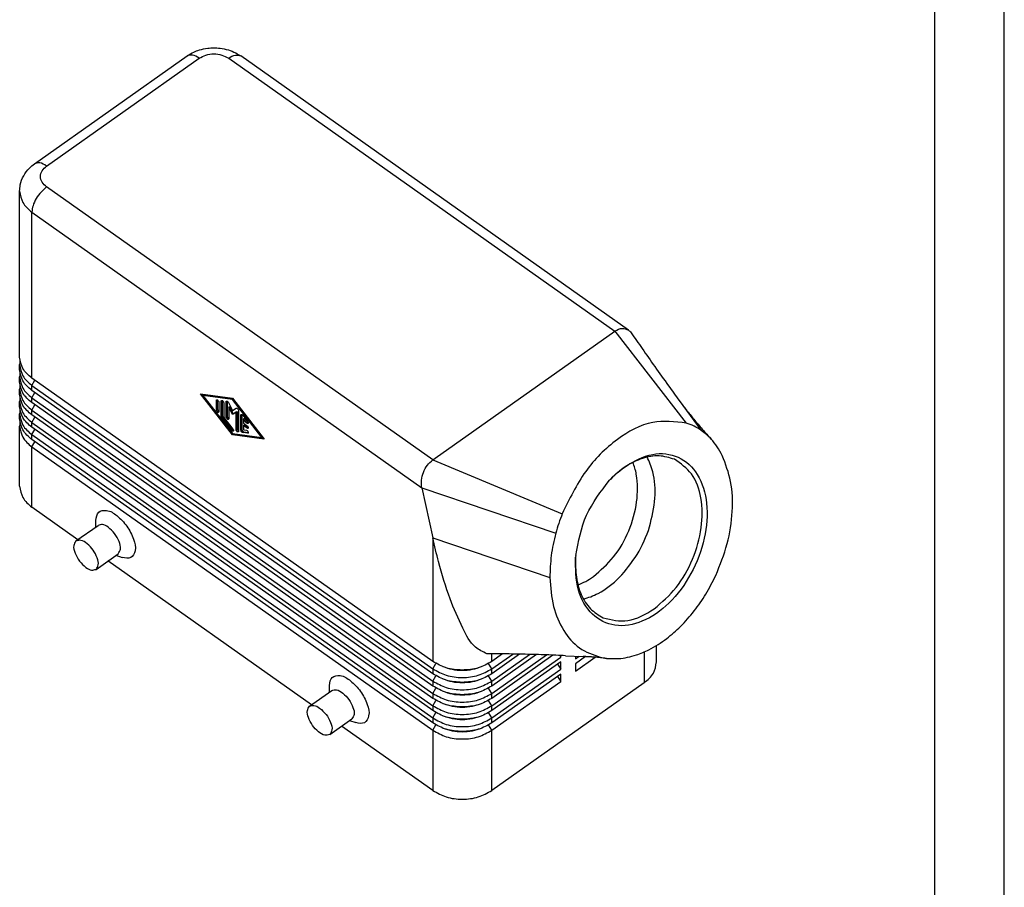
# Model space of a CAD drawing. Units: millimetres. Extents: x -1350 to -1053, y 2608 to 2818.
# Drawn here: x -1123 to -1053, y 2670 to 2732 of the extents above; entities that cross this region are included whole.
import ezdxf

# ---------------------------------------------------------------- set-up
doc = ezdxf.new("R2010")
doc.units = ezdxf.units.MM
doc.layers.add('1', color=7, linetype='Continuous')

# ---------------------------------------------------------------- blocks, each defined once
blk = doc.blocks.new('_formato_A4', base_point=(-1201.216, 2712.501))
at = {"layer": '1', "color": 7, "linetype": 'Continuous'}
for p, q in [((-1052.716, 2607.501), (-1052.716, 2817.501)), ((-1057.716, 2612.501), (-1057.716, 2796.501))]:
    blk.add_line(p, q, dxfattribs=at)
blk = doc.blocks.new('A4_oriz', base_point=(-95.5, 112))
at = {"layer": '1'}
blk.add_blockref('_formato_A4', (-1201.216, 2712.501), dxfattribs=at)
blk = doc.blocks.new('TOP', base_point=(-95.5, 112))
blk.add_blockref('A4_oriz', (-95.5, 112))
blk = doc.blocks.new('MHOE_16_25__2', base_point=(-2246.98, 5352.43))
at = {"color": 7, "linetype": 'Continuous'}
for p, q in [((-2244.83, 5443.8), (-2222.91, 5459.3)), ((-2243.1, 5443.47), (-2221.18, 5458.97)), ((-2216.93, 5458.97), (-2161.43, 5419.72)), ((-2159.46, 5419.89), (-2215.2, 5459.3)), ((-2246.98, 5415.99), (-2246.98, 5439.85)), ((-2187.59, 5401.22), (-2243.1, 5440.47)), ((-2245.22, 5412.99), (-2245.22, 5436.85)), ((-2245.22, 5436.85), (-2189.16, 5397.21)), ((-2187.23, 5401.47), (-2161.43, 5419.72)), ((-2161.43, 5419.72), (-2151.15, 5406.51)), ((-2246.98, 5414.22), (-2246.98, 5414.93)), ((-2246.98, 5412.45), (-2246.98, 5413.16)), ((-2187.59, 5372.24), (-2245.22, 5412.99)), ((-2245.22, 5411.93), (-2244.78, 5412.68)), ((-2246.98, 5410.68), (-2246.98, 5411.39)), ((-2245.22, 5411.93), (-2187.59, 5371.18)), ((-2245.22, 5411.22), (-2245.22, 5411.93)), ((-2187.59, 5370.47), (-2245.22, 5411.22)), ((-2245.22, 5410.16), (-2244.78, 5410.91)), ((-2245.22, 5409.45), (-2245.22, 5410.16)), ((-2245.22, 5410.16), (-2187.59, 5369.41)), ((-2216.4, 5404.81), (-2221, 5410.71)), ((-2221, 5410.71), (-2216.4, 5410.11)), ((-2220.76, 5410.68), (-2220.61, 5410.49)), ((-2220.65, 5410.46), (-2220.51, 5410.56)), ((-2220.65, 5410.46), (-2216.4, 5405.01)), ((-2216.4, 5409.91), (-2220.65, 5410.46)), ((-2216.33, 5410.02), (-2220.51, 5410.56)), ((-2218.7, 5409.79), (-2218.58, 5409.87)), ((-2218.56, 5409.86), (-2218.56, 5408.49)), ((-2216.4, 5410.11), (-2211.81, 5404.21)), ((-2216.4, 5409.91), (-2216.3, 5409.98)), ((-2212.16, 5404.46), (-2216.4, 5409.91)), ((-2246.98, 5408.92), (-2246.98, 5409.62)), ((-2187.59, 5368.7), (-2245.22, 5409.45)), ((-2245.22, 5408.39), (-2244.78, 5409.14)), ((-2245.22, 5407.68), (-2245.22, 5408.39)), ((-2245.22, 5408.39), (-2187.59, 5367.64)), ((-2218.7, 5408.39), (-2218.7, 5409.79)), ((-2218.7, 5408.39), (-2218.56, 5408.49)), ((-2218.35, 5409.54), (-2218.35, 5408.14)), ((-2217.99, 5409.69), (-2217.88, 5409.77)), ((-2217.99, 5407.49), (-2217.99, 5409.69)), ((-2217.85, 5409.76), (-2217.85, 5407.59)), ((-2217.64, 5409.44), (-2217.64, 5407.34)), ((-2217.29, 5409.59), (-2217.17, 5409.68)), ((-2217.29, 5407.39), (-2217.29, 5409.59)), ((-2217.15, 5409.67), (-2217.15, 5407.49)), ((-2216.97, 5409.48), (-2216.4, 5408.32)), ((-2216.93, 5408.81), (-2216.79, 5408.91)), ((-2216.4, 5407.73), (-2216.93, 5408.81)), ((-2216.93, 5408.81), (-2216.93, 5407.14)), ((-2216.79, 5408.91), (-2216.26, 5407.83)), ((-2216.4, 5408.32), (-2215.84, 5408.68)), ((-2152.16, 5409.75), (-2149, 5405.46)), ((-2246.98, 5407.15), (-2246.98, 5407.86)), ((-2187.59, 5366.93), (-2245.22, 5407.68)), ((-2245.22, 5406.62), (-2244.78, 5407.37)), ((-2217.99, 5407.49), (-2217.85, 5407.59)), ((-2217.91, 5407.27), (-2217.76, 5407.37)), ((-2216.49, 5405.45), (-2217.91, 5407.27)), ((-2217.76, 5407.37), (-2216.35, 5405.55)), ((-2217.64, 5407.34), (-2216.32, 5405.64)), ((-2217.29, 5407.39), (-2217.15, 5407.49)), ((-2215.87, 5408.06), (-2216.4, 5407.73)), ((-2216.4, 5407.73), (-2216.26, 5407.83)), ((-2216.26, 5407.83), (-2215.73, 5408.16)), ((-2215.87, 5408.06), (-2215.73, 5408.16)), ((-2215.87, 5405.58), (-2215.87, 5408.06)), ((-2215.73, 5408.16), (-2215.73, 5405.68)), ((-2215.52, 5408.34), (-2215.52, 5405.33)), ((-2215.17, 5407.69), (-2215.05, 5407.77)), ((-2215.17, 5405.49), (-2215.17, 5407.69)), ((-2215.03, 5407.76), (-2215.03, 5405.59)), ((-2214.9, 5407.65), (-2214.19, 5406.74)), ((-2214.81, 5407.13), (-2214.67, 5407.23)), ((-2214.81, 5407.13), (-2214.81, 5406.51)), ((-2214.37, 5406.56), (-2214.81, 5407.13)), ((-2214.67, 5407.23), (-2214.23, 5406.66)), ((-2246.98, 5397.43), (-2246.98, 5406.09)), ((-2245.22, 5405.92), (-2245.22, 5406.62)), ((-2245.22, 5406.62), (-2187.59, 5365.87)), ((-2187.59, 5365.17), (-2245.22, 5405.92)), ((-2245.22, 5404.86), (-2244.78, 5405.61)), ((-2215.87, 5405.58), (-2215.73, 5405.68)), ((-2215.17, 5405.49), (-2215.03, 5405.59)), ((-2214.81, 5406.51), (-2214.28, 5406.14)), ((-2214.81, 5406.16), (-2214.67, 5406.26)), ((-2214.81, 5406.16), (-2214.81, 5405.54)), ((-2214.28, 5405.78), (-2214.81, 5406.16)), ((-2214.67, 5406.26), (-2214.14, 5405.88)), ((-2214.37, 5406.56), (-2214.23, 5406.66)), ((-2214.28, 5405.78), (-2214.14, 5405.88)), ((-2245.22, 5404.15), (-2245.22, 5404.86)), ((-2245.22, 5404.86), (-2187.59, 5364.11)), ((-2187.59, 5363.4), (-2245.22, 5404.15)), ((-2216.49, 5405.45), (-2216.35, 5405.55)), ((-2216.4, 5405.01), (-2212.16, 5404.46)), ((-2216.4, 5404.81), (-2216.26, 5404.91)), ((-2211.81, 5404.21), (-2216.4, 5404.81)), ((-2216.34, 5405.01), (-2216.26, 5404.91)), ((-2216.26, 5404.91), (-2211.91, 5404.34)), ((-2214.9, 5405.15), (-2214.76, 5405.25)), ((-2214.19, 5405.05), (-2214.9, 5405.15)), ((-2214.81, 5405.54), (-2214.37, 5405.48)), ((-2214.76, 5405.25), (-2214.11, 5405.16)), ((-2214.19, 5405.05), (-2214.11, 5405.11)), ((-2212.16, 5404.46), (-2212.06, 5404.53)), ((-2245.22, 5403.09), (-2244.78, 5403.84)), ((-2245.22, 5394.43), (-2245.22, 5403.09)), ((-2245.22, 5403.09), (-2187.59, 5362.34)), ((-2187.59, 5401.22), (-2187.23, 5401.47)), ((-2187.59, 5401.22), (-2168.97, 5393.48)), ((-2189.16, 5397.21), (-2169.9, 5390.68)), ((-2189.16, 5397.21), (-2187.59, 5390.01)), ((-2238.61, 5389.75), (-2245.22, 5394.43)), ((-2238.88, 5389.56), (-2235.7, 5391.81)), ((-2236.03, 5391.58), (-2236.03, 5392.52)), ((-2187.59, 5390.01), (-2187.59, 5372.24)), ((-2187.59, 5390.01), (-2170.75, 5384.32)), ((-2236, 5385.48), (-2232.81, 5387.73)), ((-2233.14, 5387.5), (-2232.25, 5387.19)), ((-2205.03, 5366), (-2234.28, 5386.69)), ((-2155.43, 5372.18), (-2155.43, 5374.54)), ((-2179.1, 5372.24), (-2179.1, 5373.34)), ((-2177.57, 5373.32), (-2179.1, 5372.24)), ((-2179.1, 5371.18), (-2176.1, 5373.3)), ((-2175.12, 5373.28), (-2179.1, 5370.47)), ((-2179.1, 5369.41), (-2173.67, 5373.25)), ((-2172.7, 5373.23), (-2179.1, 5368.7)), ((-2179.1, 5367.64), (-2171.26, 5373.18)), ((-2170.31, 5373.15), (-2179.1, 5366.93)), ((-2169.34, 5373.11), (-2169.2, 5372.87)), ((-2169.2, 5372.87), (-2169.2, 5373.11)), ((-2168.49, 5373.07), (-2165.97, 5372.95)), ((-2167.08, 5373.01), (-2167.08, 5372.61)), ((-2157.18, 5373.62), (-2157.18, 5369.18)), ((-2187.59, 5371.18), (-2187.14, 5371.95)), ((-2179.1, 5371.18), (-2179.56, 5371.95)), ((-2179.1, 5365.87), (-2169.2, 5372.87)), ((-2169.2, 5372.17), (-2179.1, 5365.17)), ((-2169.64, 5371.86), (-2169.2, 5371.11)), ((-2169.2, 5371.11), (-2169.2, 5372.17)), ((-2167.08, 5372.61), (-2166.55, 5372.98)), ((-2165.62, 5372.94), (-2167.08, 5371.9)), ((-2167.08, 5370.84), (-2164.25, 5372.84)), ((-2167.08, 5371.9), (-2167.08, 5370.84)), ((-2165.97, 5372.95), (-2163.54, 5372.84)), ((-2187.59, 5371.18), (-2187.59, 5370.47)), ((-2187.59, 5369.41), (-2187.14, 5370.18)), ((-2179.1, 5369.41), (-2179.56, 5370.18)), ((-2179.1, 5370.47), (-2179.1, 5371.18)), ((-2179.1, 5364.11), (-2169.2, 5371.11)), ((-2169.2, 5370.4), (-2179.1, 5363.4)), ((-2169.2, 5369.34), (-2169.2, 5370.4)), ((-2202.44, 5367.83), (-2202.44, 5368.77)), ((-2187.59, 5369.41), (-2187.59, 5368.7)), ((-2179.1, 5368.7), (-2179.1, 5369.41)), ((-2179.1, 5362.34), (-2169.2, 5369.34)), ((-2157.18, 5369.18), (-2179.1, 5353.68)), ((-2169.64, 5370.09), (-2169.2, 5369.34)), ((-2205.3, 5365.81), (-2202.11, 5368.06)), ((-2187.59, 5367.64), (-2187.14, 5368.41)), ((-2187.59, 5367.64), (-2187.59, 5366.93)), ((-2179.1, 5367.64), (-2179.56, 5368.41)), ((-2179.1, 5366.93), (-2179.1, 5367.64)), ((-2187.59, 5365.87), (-2187.14, 5366.64)), ((-2179.1, 5365.87), (-2179.56, 5366.64)), ((-2187.59, 5365.87), (-2187.59, 5365.17)), ((-2187.59, 5364.11), (-2187.14, 5364.88)), ((-2179.1, 5364.11), (-2179.56, 5364.88)), ((-2179.1, 5365.17), (-2179.1, 5365.87)), ((-2202.41, 5361.73), (-2199.23, 5363.98)), ((-2199.55, 5363.75), (-2198.67, 5363.44)), ((-2187.59, 5364.11), (-2187.59, 5363.4)), ((-2187.59, 5362.34), (-2187.14, 5363.11)), ((-2179.1, 5362.34), (-2179.56, 5363.11)), ((-2179.1, 5363.4), (-2179.1, 5364.11)), ((-2187.59, 5353.68), (-2200.7, 5362.94)), ((-2187.59, 5362.34), (-2187.59, 5353.68)), ((-2179.1, 5353.68), (-2179.1, 5362.34))]:
    blk.add_line(p, q, dxfattribs=at)
for centre, radius, start, end in [((-2153.5, 5398.95), 7.92, 55.2982, 72.7175), ((-2214.18, 5405.13), 0.0784, 260.1727, 302.9447), ((-2144.18, 5383.67), 26.66, 158.4133, 164.7696), ((-2174.31, 5397.24), 18.75, 329.1288, 342.5198), ((-2161.7, 5380.82), 8.19, 257.0239, 263.5677)]:
    blk.add_arc(centre, radius, start, end, dxfattribs=at)
for points, knots in [([(-2222.91, 5459.3), (-2222.59, 5459.5), (-2222.03, 5459.85), (-2221.03, 5460.22), (-2220.06, 5460.43), (-2219.06, 5460.49), (-2218.05, 5460.43), (-2216.99, 5460.2), (-2215.99, 5459.81), (-2215.43, 5459.45), (-2215.2, 5459.3)], [0, 0, 0, 0, 1.119362, 1.976458, 3.197179, 4.086643, 4.976109, 6.196839, 7.347431, 8.173353, 8.173353, 8.173353, 8.173353]), ([(-2221.18, 5458.97), (-2221.49, 5459.18), (-2222.04, 5459.55), (-2222.65, 5459.37), (-2222.91, 5459.3)], [0, 0, 0, 0, 1.074869, 1.841821, 1.841821, 1.841821, 1.841821]), ([(-2221.18, 5458.97), (-2220.86, 5459.15), (-2220.2, 5459.51), (-2219.06, 5459.64), (-2217.91, 5459.51), (-2217.25, 5459.15), (-2216.93, 5458.97)], [0, 0, 0, 0, 1.076435, 2.235783, 3.395131, 4.471567, 4.471567, 4.471567, 4.471567]), ([(-2216.93, 5458.97), (-2216.62, 5459.18), (-2216.07, 5459.55), (-2215.46, 5459.37), (-2215.2, 5459.3)], [0, 0, 0, 0, 1.074867, 1.841831, 1.841831, 1.841831, 1.841831]), ([(-2246.98, 5439.85), (-2246.96, 5440.16), (-2246.91, 5440.93), (-2246.45, 5442.1), (-2245.7, 5443.12), (-2245.08, 5443.6), (-2244.83, 5443.8)], [0, 0, 0, 0, 0.908604, 2.312647, 3.691412, 4.661049, 4.661049, 4.661049, 4.661049]), ([(-2243.1, 5443.47), (-2243.41, 5443.68), (-2243.96, 5444.05), (-2244.57, 5443.87), (-2244.83, 5443.8)], [0, 0, 0, 0, 1.074869, 1.841821, 1.841821, 1.841821, 1.841821]), ([(-2243.1, 5440.47), (-2243.34, 5440.68), (-2243.8, 5441.08), (-2244.06, 5441.97), (-2243.8, 5442.87), (-2243.34, 5443.26), (-2243.1, 5443.47)], [0, 0, 0, 0, 0.946855, 1.790157, 2.633459, 3.580313, 3.580313, 3.580313, 3.580313]), ([(-2246.98, 5439.85), (-2246.88, 5439.28), (-2246.67, 5438.06), (-2245.72, 5437.27), (-2245.22, 5436.85)], [0, 0, 0, 0, 1.686466, 3.58016, 3.58016, 3.58016, 3.58016]), ([(-2243.1, 5440.47), (-2243.38, 5440.24), (-2243.96, 5439.75), (-2244.61, 5438.82), (-2245.1, 5437.85), (-2245.18, 5437.16), (-2245.22, 5436.85)], [0, 0, 0, 0, 1.095433, 2.265666, 3.378481, 4.318433, 4.318433, 4.318433, 4.318433]), ([(-2161.43, 5419.72), (-2161.42, 5419.73), (-2161.4, 5419.74), (-2161.38, 5419.75), (-2161.37, 5419.76)], [0, 0, 0, 0, 0.03139981, 0.06265194, 0.06265194, 0.06265194, 0.06265194]), ([(-2161.37, 5419.76), (-2161.04, 5419.94), (-2160.42, 5420.29), (-2159.77, 5420.01), (-2159.46, 5419.89)], [0, 0, 0, 0, 1.078112, 2.012379, 2.012379, 2.012379, 2.012379]), ([(-2159.46, 5419.89), (-2159.39, 5419.83), (-2159.25, 5419.72), (-2159.15, 5419.58), (-2159.09, 5419.51)], [0, 0, 0, 0, 0.2614602, 0.5332741, 0.5332741, 0.5332741, 0.5332741]), ([(-2159.09, 5419.51), (-2158.56, 5418.75), (-2157.42, 5417.12), (-2155.63, 5414.58), (-2153.86, 5412.08), (-2152.68, 5410.46), (-2152.16, 5409.75)], [0, 0, 0, 0, 2.780014, 5.956531, 9.334831, 11.968337, 11.968337, 11.968337, 11.968337]), ([(-2245.22, 5412.99), (-2245.72, 5413.41), (-2246.67, 5414.2), (-2246.88, 5415.41), (-2246.98, 5415.99)], [0, 0, 0, 0, 1.893709, 3.580313, 3.580313, 3.580313, 3.580313]), ([(-2246.93, 5415.46), (-2246.94, 5415.37), (-2246.97, 5415.19), (-2246.97, 5415.02), (-2246.98, 5414.93)], [0, 0, 0, 0, 0.2662841, 0.532931, 0.532931, 0.532931, 0.532931]), ([(-2246.98, 5414.93), (-2246.88, 5414.35), (-2246.67, 5413.14), (-2245.72, 5412.35), (-2245.22, 5411.93)], [0, 0, 0, 0, 1.686604, 3.580313, 3.580313, 3.580313, 3.580313]), ([(-2245.22, 5411.22), (-2245.72, 5411.64), (-2246.67, 5412.43), (-2246.88, 5413.65), (-2246.98, 5414.22)], [0, 0, 0, 0, 1.893709, 3.580313, 3.580313, 3.580313, 3.580313]), ([(-2246.93, 5413.69), (-2246.94, 5413.6), (-2246.97, 5413.43), (-2246.97, 5413.25), (-2246.98, 5413.16)], [0, 0, 0, 0, 0.2662841, 0.532931, 0.532931, 0.532931, 0.532931]), ([(-2246.98, 5413.16), (-2246.88, 5412.59), (-2246.67, 5411.37), (-2245.72, 5410.58), (-2245.22, 5410.16)], [0, 0, 0, 0, 1.686604, 3.580313, 3.580313, 3.580313, 3.580313]), ([(-2245.22, 5409.45), (-2245.72, 5409.87), (-2246.67, 5410.66), (-2246.88, 5411.88), (-2246.98, 5412.45)], [0, 0, 0, 0, 1.893709, 3.580313, 3.580313, 3.580313, 3.580313]), ([(-2246.93, 5411.92), (-2246.94, 5411.83), (-2246.97, 5411.66), (-2246.97, 5411.48), (-2246.98, 5411.39)], [0, 0, 0, 0, 0.2662841, 0.532931, 0.532931, 0.532931, 0.532931]), ([(-2246.98, 5411.39), (-2246.88, 5410.82), (-2246.67, 5409.6), (-2245.72, 5408.81), (-2245.22, 5408.39)], [0, 0, 0, 0, 1.686604, 3.580313, 3.580313, 3.580313, 3.580313]), ([(-2245.22, 5407.68), (-2245.72, 5408.1), (-2246.67, 5408.9), (-2246.88, 5410.11), (-2246.98, 5410.68)], [0, 0, 0, 0, 1.893709, 3.580313, 3.580313, 3.580313, 3.580313]), ([(-2246.93, 5410.15), (-2246.94, 5410.07), (-2246.97, 5409.89), (-2246.97, 5409.71), (-2246.98, 5409.62)], [0, 0, 0, 0, 0.2662841, 0.532931, 0.532931, 0.532931, 0.532931]), ([(-2218.7, 5409.79), (-2218.7, 5409.8), (-2218.7, 5409.83), (-2218.68, 5409.86), (-2218.67, 5409.87)], [0, 0, 0, 0, 0.04839205, 0.088035, 0.088035, 0.088035, 0.088035]), ([(-2218.67, 5409.87), (-2218.64, 5409.87), (-2218.56, 5409.88), (-2218.46, 5409.79), (-2218.38, 5409.68), (-2218.36, 5409.58), (-2218.35, 5409.54)], [0, 0, 0, 0, 0.0881562, 0.2221055, 0.377369, 0.5102925, 0.5102925, 0.5102925, 0.5102925]), ([(-2246.98, 5409.62), (-2246.88, 5409.05), (-2246.67, 5407.84), (-2245.72, 5407.04), (-2245.22, 5406.62)], [0, 0, 0, 0, 1.686604, 3.580313, 3.580313, 3.580313, 3.580313]), ([(-2245.22, 5405.92), (-2245.72, 5406.34), (-2246.67, 5407.13), (-2246.88, 5408.34), (-2246.98, 5408.92)], [0, 0, 0, 0, 1.893709, 3.580313, 3.580313, 3.580313, 3.580313]), ([(-2218.56, 5408.49), (-2218.55, 5408.44), (-2218.53, 5408.35), (-2218.46, 5408.25), (-2218.4, 5408.19), (-2218.36, 5408.17), (-2218.35, 5408.16)], [0, 0, 0, 0, 0.1329235, 0.288187, 0.3479316, 0.4002373, 0.4002373, 0.4002373, 0.4002373]), ([(-2217.99, 5409.69), (-2217.99, 5409.7), (-2217.99, 5409.73), (-2217.97, 5409.76), (-2217.96, 5409.77)], [0, 0, 0, 0, 0.04839205, 0.088035, 0.088035, 0.088035, 0.088035]), ([(-2217.96, 5409.77), (-2217.93, 5409.77), (-2217.86, 5409.78), (-2217.76, 5409.69), (-2217.67, 5409.58), (-2217.65, 5409.48), (-2217.64, 5409.44)], [0, 0, 0, 0, 0.0881562, 0.2221055, 0.377369, 0.5102925, 0.5102925, 0.5102925, 0.5102925]), ([(-2217.29, 5409.59), (-2217.29, 5409.61), (-2217.29, 5409.64), (-2217.26, 5409.66), (-2217.26, 5409.67)], [0, 0, 0, 0, 0.04839205, 0.088035, 0.088035, 0.088035, 0.088035]), ([(-2217.26, 5409.67), (-2217.2, 5409.67), (-2217.08, 5409.66), (-2217.01, 5409.55), (-2216.97, 5409.48)], [0, 0, 0, 0, 0.1443908, 0.3691941, 0.3691941, 0.3691941, 0.3691941]), ([(-2215.84, 5408.68), (-2215.81, 5408.68), (-2215.73, 5408.69), (-2215.63, 5408.59), (-2215.55, 5408.48), (-2215.53, 5408.39), (-2215.52, 5408.34)], [0, 0, 0, 0, 0.0886696, 0.2223082, 0.3760232, 0.5074247, 0.5074247, 0.5074247, 0.5074247]), ([(-2152.16, 5409.75), (-2151.82, 5409.3), (-2151.14, 5408.4), (-2150.03, 5407.03), (-2148.84, 5405.62), (-2148, 5404.68), (-2147.57, 5404.21)], [0, 0, 0, 0, 1.687548, 3.405921, 5.281248, 7.204828, 7.204828, 7.204828, 7.204828]), ([(-2246.93, 5408.39), (-2246.94, 5408.3), (-2246.97, 5408.12), (-2246.97, 5407.94), (-2246.98, 5407.86)], [0, 0, 0, 0, 0.2662841, 0.532931, 0.532931, 0.532931, 0.532931]), ([(-2246.98, 5407.86), (-2246.88, 5407.28), (-2246.67, 5406.07), (-2245.72, 5405.27), (-2245.22, 5404.86)], [0, 0, 0, 0, 1.686604, 3.580313, 3.580313, 3.580313, 3.580313]), ([(-2245.22, 5404.15), (-2245.72, 5404.57), (-2246.67, 5405.36), (-2246.88, 5406.58), (-2246.98, 5407.15)], [0, 0, 0, 0, 1.893709, 3.580313, 3.580313, 3.580313, 3.580313]), ([(-2218.38, 5408.06), (-2218.41, 5408.05), (-2218.49, 5408.04), (-2218.59, 5408.14), (-2218.68, 5408.25), (-2218.69, 5408.34), (-2218.7, 5408.39)], [0, 0, 0, 0, 0.0881562, 0.2221055, 0.377369, 0.5102925, 0.5102925, 0.5102925, 0.5102925]), ([(-2218.35, 5408.14), (-2218.35, 5408.12), (-2218.35, 5408.09), (-2218.37, 5408.07), (-2218.38, 5408.06)], [0, 0, 0, 0, 0.04839205, 0.088035, 0.088035, 0.088035, 0.088035]), ([(-2217.91, 5407.27), (-2217.93, 5407.31), (-2217.98, 5407.37), (-2217.99, 5407.45), (-2217.99, 5407.49)], [0, 0, 0, 0, 0.1280802, 0.2359098, 0.2359098, 0.2359098, 0.2359098]), ([(-2217.85, 5407.59), (-2217.85, 5407.55), (-2217.84, 5407.47), (-2217.79, 5407.41), (-2217.76, 5407.37)], [0, 0, 0, 0, 0.1078296, 0.2359098, 0.2359098, 0.2359098, 0.2359098]), ([(-2216.97, 5407.06), (-2217, 5407.05), (-2217.07, 5407.04), (-2217.17, 5407.14), (-2217.26, 5407.25), (-2217.28, 5407.34), (-2217.29, 5407.39)], [0, 0, 0, 0, 0.0881562, 0.2221055, 0.377369, 0.5102925, 0.5102925, 0.5102925, 0.5102925]), ([(-2217.15, 5407.49), (-2217.14, 5407.44), (-2217.12, 5407.35), (-2217.05, 5407.25), (-2216.98, 5407.19), (-2216.95, 5407.17), (-2216.93, 5407.16)], [0, 0, 0, 0, 0.1329235, 0.288187, 0.3479316, 0.4002373, 0.4002373, 0.4002373, 0.4002373]), ([(-2216.93, 5407.14), (-2216.94, 5407.12), (-2216.94, 5407.09), (-2216.96, 5407.07), (-2216.97, 5407.06)], [0, 0, 0, 0, 0.04839205, 0.088035, 0.088035, 0.088035, 0.088035]), ([(-2215.17, 5407.69), (-2215.17, 5407.7), (-2215.16, 5407.73), (-2215.14, 5407.76), (-2215.13, 5407.77)], [0, 0, 0, 0, 0.04839205, 0.088035, 0.088035, 0.088035, 0.088035]), ([(-2215.13, 5407.77), (-2215.1, 5407.77), (-2215, 5407.78), (-2214.94, 5407.7), (-2214.9, 5407.65)], [0, 0, 0, 0, 0.1065382, 0.2731384, 0.2731384, 0.2731384, 0.2731384]), ([(-2246.93, 5406.62), (-2246.94, 5406.53), (-2246.97, 5406.35), (-2246.97, 5406.18), (-2246.98, 5406.09)], [0, 0, 0, 0, 0.2662841, 0.532931, 0.532931, 0.532931, 0.532931]), ([(-2246.98, 5406.09), (-2246.88, 5405.52), (-2246.67, 5404.3), (-2245.72, 5403.51), (-2245.22, 5403.09)], [0, 0, 0, 0, 1.686604, 3.580313, 3.580313, 3.580313, 3.580313]), ([(-2216.32, 5405.64), (-2216.27, 5405.58), (-2216.21, 5405.49), (-2216.24, 5405.38), (-2216.26, 5405.34)], [0, 0, 0, 0, 0.1941187, 0.3173695, 0.3173695, 0.3173695, 0.3173695]), ([(-2215.55, 5405.25), (-2215.58, 5405.24), (-2215.66, 5405.23), (-2215.76, 5405.33), (-2215.85, 5405.44), (-2215.87, 5405.53), (-2215.87, 5405.58)], [0, 0, 0, 0, 0.0881562, 0.2221055, 0.377369, 0.5102925, 0.5102925, 0.5102925, 0.5102925]), ([(-2215.73, 5405.68), (-2215.72, 5405.63), (-2215.71, 5405.54), (-2215.63, 5405.44), (-2215.57, 5405.38), (-2215.54, 5405.36), (-2215.52, 5405.35)], [0, 0, 0, 0, 0.1329235, 0.288187, 0.3479316, 0.4002373, 0.4002373, 0.4002373, 0.4002373]), ([(-2215.03, 5405.59), (-2215.02, 5405.55), (-2215.01, 5405.47), (-2214.94, 5405.37), (-2214.86, 5405.28), (-2214.79, 5405.26), (-2214.76, 5405.25)], [0, 0, 0, 0, 0.1077412, 0.2357201, 0.3591499, 0.4556928, 0.4556928, 0.4556928, 0.4556928]), ([(-2214.14, 5406.45), (-2214.18, 5406.45), (-2214.27, 5406.44), (-2214.33, 5406.52), (-2214.37, 5406.56)], [0, 0, 0, 0, 0.1065382, 0.2731384, 0.2731384, 0.2731384, 0.2731384]), ([(-2214.28, 5406.14), (-2214.25, 5406.11), (-2214.18, 5406.05), (-2214.13, 5405.94), (-2214.09, 5405.83), (-2214.12, 5405.78), (-2214.14, 5405.76)], [0, 0, 0, 0, 0.1291239, 0.2619702, 0.3708336, 0.4453171, 0.4453171, 0.4453171, 0.4453171]), ([(-2214.14, 5405.76), (-2214.16, 5405.75), (-2214.21, 5405.74), (-2214.26, 5405.77), (-2214.28, 5405.78)], [0, 0, 0, 0, 0.0639138, 0.1534858, 0.1534858, 0.1534858, 0.1534858]), ([(-2214.23, 5406.66), (-2214.21, 5406.64), (-2214.18, 5406.6), (-2214.13, 5406.57), (-2214.11, 5406.56)], [0, 0, 0, 0, 0.0875216, 0.1625355, 0.1625355, 0.1625355, 0.1625355]), ([(-2214.19, 5406.74), (-2214.15, 5406.69), (-2214.09, 5406.59), (-2214.12, 5406.49), (-2214.14, 5406.45)], [0, 0, 0, 0, 0.1941187, 0.3173695, 0.3173695, 0.3173695, 0.3173695]), ([(-2214.14, 5405.88), (-2214.14, 5405.88), (-2214.12, 5405.87), (-2214.11, 5405.87), (-2214.11, 5405.86)], [0, 0, 0, 0, 0.02017178, 0.0391506, 0.0391506, 0.0391506, 0.0391506]), ([(-2151.15, 5406.51), (-2152.78, 5406.7), (-2156.32, 5407.1), (-2161.48, 5404.19), (-2166, 5399.65), (-2167.96, 5395.58), (-2168.97, 5393.48)], [0, 0, 0, 0, 4.82338, 10.451259, 16.92979, 23.87291, 23.87291, 23.87291, 23.87291]), ([(-2216.26, 5405.34), (-2216.3, 5405.34), (-2216.39, 5405.33), (-2216.45, 5405.41), (-2216.49, 5405.45)], [0, 0, 0, 0, 0.1065382, 0.2731384, 0.2731384, 0.2731384, 0.2731384]), ([(-2216.35, 5405.55), (-2216.33, 5405.53), (-2216.3, 5405.49), (-2216.25, 5405.46), (-2216.23, 5405.45)], [0, 0, 0, 0, 0.0875216, 0.1625355, 0.1625355, 0.1625355, 0.1625355]), ([(-2215.52, 5405.33), (-2215.52, 5405.31), (-2215.52, 5405.28), (-2215.54, 5405.26), (-2215.55, 5405.25)], [0, 0, 0, 0, 0.04839205, 0.088035, 0.088035, 0.088035, 0.088035]), ([(-2214.9, 5405.15), (-2214.93, 5405.16), (-2215, 5405.18), (-2215.08, 5405.27), (-2215.15, 5405.37), (-2215.16, 5405.45), (-2215.17, 5405.49)], [0, 0, 0, 0, 0.0965429, 0.2199727, 0.3479516, 0.4556928, 0.4556928, 0.4556928, 0.4556928]), ([(-2214.37, 5405.48), (-2214.33, 5405.47), (-2214.24, 5405.43), (-2214.15, 5405.3), (-2214.09, 5405.17), (-2214.12, 5405.09), (-2214.14, 5405.06)], [0, 0, 0, 0, 0.1301834, 0.295358, 0.4431692, 0.5390015, 0.5390015, 0.5390015, 0.5390015]), ([(-2147.57, 5404.21), (-2147.79, 5404.44), (-2148.23, 5404.89), (-2148.74, 5405.27), (-2149, 5405.46)], [0, 0, 0, 0, 0.961572, 1.90542, 1.90542, 1.90542, 1.90542]), ([(-2145.97, 5401.84), (-2146.2, 5402.27), (-2146.65, 5403.12), (-2147.26, 5403.85), (-2147.57, 5404.21)], [0, 0, 0, 0, 1.459123, 2.858351, 2.858351, 2.858351, 2.858351]), ([(-2159.93, 5400.28), (-2158.66, 5401.01), (-2156.3, 5402.38), (-2152.1, 5402), (-2149.12, 5399.11), (-2147.94, 5394.76), (-2148.35, 5389.77), (-2150.24, 5384.79), (-2153.31, 5380.6), (-2157.13, 5377.83), (-2161.34, 5377), (-2165.02, 5378.84), (-2167.06, 5382.68), (-2167.06, 5385.63), (-2167.06, 5387.23)], [0, 0, 0, 0, 4.328185, 8.022952, 11.720994, 16.05569, 21.112068, 26.540221, 31.819574, 36.494515, 40.424728, 44.02217, 48.024488, 52.780009, 52.780009, 52.780009, 52.780009]), ([(-2152.86, 5401.31), (-2153.58, 5401.53), (-2155.09, 5402), (-2157.55, 5401.51), (-2159.94, 5400.35), (-2161.3, 5399.12), (-2162.01, 5398.47)], [0, 0, 0, 0, 2.243695, 4.672671, 7.277415, 10.153148, 10.153148, 10.153148, 10.153148]), ([(-2156.42, 5391.61), (-2156.09, 5392.97), (-2155.45, 5395.57), (-2155.7, 5398.67), (-2156.29, 5400.61), (-2156.62, 5401.29), (-2156.78, 5401.61)], [0, 0, 0, 0, 4.191113, 7.989333, 9.150208, 10.247843, 10.247843, 10.247843, 10.247843]), ([(-2155.77, 5379.79), (-2154.65, 5380.76), (-2152.34, 5382.77), (-2150.09, 5386.88), (-2148.81, 5391.32), (-2148.81, 5395.57), (-2150.02, 5399.33), (-2151.95, 5400.68), (-2152.86, 5401.31)], [0, 0, 0, 0, 4.396725, 9.127284, 13.819863, 18.11612, 21.815268, 25.035462, 25.035462, 25.035462, 25.035462]), ([(-2146.91, 5384.6), (-2146.3, 5386.11), (-2145.11, 5389.07), (-2144.42, 5393.68), (-2144.53, 5398.04), (-2145.5, 5400.62), (-2145.97, 5401.84)], [0, 0, 0, 0, 4.867405, 9.549807, 13.883168, 17.776983, 17.776983, 17.776983, 17.776983]), ([(-2189.16, 5397.21), (-2189.2, 5397.57), (-2189.28, 5398.33), (-2188.97, 5399.44), (-2188.43, 5400.48), (-2187.86, 5400.98), (-2187.59, 5401.22)], [0, 0, 0, 0, 1.075266, 2.248703, 3.426027, 4.511502, 4.511502, 4.511502, 4.511502]), ([(-2164.5, 5384.44), (-2163.48, 5385.33), (-2161.35, 5387.18), (-2159.28, 5390.97), (-2158.11, 5395.04), (-2158.1, 5398.16), (-2158.51, 5400.03), (-2158.71, 5400.59), (-2158.81, 5400.86)], [0, 0, 0, 0, 4.044987, 8.397101, 12.714274, 16.66683, 17.580122, 18.451412, 18.451412, 18.451412, 18.451412]), ([(-2162.01, 5398.47), (-2161.68, 5398.8), (-2161.03, 5399.45), (-2160.29, 5400.01), (-2159.93, 5400.28)], [0, 0, 0, 0, 1.40666, 2.760534, 2.760534, 2.760534, 2.760534]), ([(-2246.98, 5397.43), (-2246.88, 5396.85), (-2246.67, 5395.64), (-2245.72, 5394.84), (-2245.22, 5394.43)], [0, 0, 0, 0, 1.686604, 3.580313, 3.580313, 3.580313, 3.580313]), ([(-2162.01, 5398.47), (-2162.04, 5398.44), (-2162.1, 5398.38), (-2162.16, 5398.32), (-2162.19, 5398.29)], [0, 0, 0, 0, 0.1253691, 0.2511819, 0.2511819, 0.2511819, 0.2511819]), ([(-2236.03, 5392.52), (-2235.96, 5392.98), (-2235.84, 5393.86), (-2234.24, 5394.1), (-2232.84, 5393.16), (-2231.48, 5391.74), (-2230.59, 5389.98), (-2230.17, 5388.35), (-2230.93, 5386.91), (-2231.8, 5387.09), (-2232.25, 5387.19)], [0, 0, 0, 0, 1.248628, 2.392934, 4.064293, 6.163608, 8.262923, 9.934282, 11.078587, 12.327216, 12.327216, 12.327216, 12.327216]), ([(-2234.26, 5391.54), (-2234.52, 5391.72), (-2234.97, 5392.02), (-2235.49, 5391.87), (-2235.7, 5391.81)], [0, 0, 0, 0, 0.89572, 1.534858, 1.534858, 1.534858, 1.534858]), ([(-2232.81, 5387.73), (-2232.68, 5387.95), (-2232.34, 5388.49), (-2232.69, 5389.58), (-2233.27, 5390.67), (-2233.93, 5391.25), (-2234.26, 5391.54)], [0, 0, 0, 0, 0.744835, 1.833469, 3.161931, 4.453171, 4.453171, 4.453171, 4.453171]), ([(-2186.76, 5386.59), (-2186.91, 5387.15), (-2187.2, 5388.29), (-2187.46, 5389.43), (-2187.59, 5390.01)], [0, 0, 0, 0, 1.744602, 3.518938, 3.518938, 3.518938, 3.518938]), ([(-2169.9, 5390.68), (-2170.16, 5389.61), (-2170.66, 5387.52), (-2170.72, 5385.37), (-2170.75, 5384.32)], [0, 0, 0, 0, 3.285278, 6.429802, 6.429802, 6.429802, 6.429802]), ([(-2238.88, 5389.56), (-2239.02, 5389.34), (-2239.36, 5388.81), (-2239.01, 5387.71), (-2238.43, 5386.63), (-2237.77, 5386.04), (-2237.44, 5385.75)], [0, 0, 0, 0, 0.744835, 1.833469, 3.161931, 4.453171, 4.453171, 4.453171, 4.453171]), ([(-2236, 5385.48), (-2235.86, 5385.69), (-2235.54, 5386.19), (-2235.83, 5387.23), (-2236.37, 5388.28), (-2237.18, 5389.13), (-2238.06, 5389.76), (-2238.65, 5389.62), (-2238.88, 5389.56)], [0, 0, 0, 0, 0.709097, 1.732141, 2.993307, 4.254472, 5.277516, 5.986613, 5.986613, 5.986613, 5.986613]), ([(-2167.06, 5387.23), (-2167.07, 5386.27), (-2167.09, 5384.43), (-2166.36, 5381.87), (-2165.09, 5379.72), (-2163.74, 5378.9), (-2163.09, 5378.5)], [0, 0, 0, 0, 2.875732, 5.480477, 7.909453, 10.153148, 10.153148, 10.153148, 10.153148]), ([(-2167.04, 5387.48), (-2167.04, 5387.44), (-2167.05, 5387.36), (-2167.05, 5387.27), (-2167.06, 5387.23)], [0, 0, 0, 0, 0.1258127, 0.2511819, 0.2511819, 0.2511819, 0.2511819]), ([(-2165.93, 5381.23), (-2165.58, 5381.33), (-2164.85, 5381.53), (-2163.01, 5382.38), (-2160.53, 5384.26), (-2159.01, 5386.46), (-2158.22, 5387.62)], [0, 0, 0, 0, 1.097635, 2.25851, 6.05673, 10.247843, 10.247843, 10.247843, 10.247843]), ([(-2237.44, 5385.75), (-2237.18, 5385.58), (-2236.72, 5385.28), (-2236.21, 5385.42), (-2236, 5385.48)], [0, 0, 0, 0, 0.89572, 1.534858, 1.534858, 1.534858, 1.534858]), ([(-2179.81, 5373.35), (-2180.39, 5373.62), (-2181.98, 5374.37), (-2183.51, 5377.45), (-2185.32, 5381.49), (-2186.25, 5384.78), (-2186.76, 5386.59)], [0, 0, 0, 0, 1.893209, 5.16401, 9.775373, 15.37648, 15.37648, 15.37648, 15.37648]), ([(-2166.72, 5383.25), (-2166.34, 5383.41), (-2165.56, 5383.73), (-2164.86, 5384.2), (-2164.5, 5384.44)], [0, 0, 0, 0, 1.219264, 2.519654, 2.519654, 2.519654, 2.519654]), ([(-2162.62, 5372.68), (-2162.04, 5372.65), (-2160.59, 5372.58), (-2158.51, 5373.05), (-2156.17, 5374.03), (-2154.02, 5375.41), (-2151.85, 5377.31), (-2149.96, 5379.46), (-2148.26, 5381.91), (-2147.36, 5383.7), (-2146.91, 5384.6)], [0, 0, 0, 0, 1.724633, 4.351195, 6.301874, 9.330207, 11.959793, 14.924335, 17.890153, 20.908223, 20.908223, 20.908223, 20.908223]), ([(-2170.75, 5384.32), (-2170.65, 5382.91), (-2170.46, 5380.25), (-2168.99, 5376.71), (-2166.67, 5373.97), (-2164.57, 5373.21), (-2163.54, 5372.84)], [0, 0, 0, 0, 4.203256, 7.960788, 11.344508, 14.574291, 14.574291, 14.574291, 14.574291]), ([(-2163.09, 5378.5), (-2161.9, 5378.23), (-2159.3, 5377.65), (-2157, 5379.04), (-2155.77, 5379.79)], [0, 0, 0, 0, 3.546603, 7.700631, 7.700631, 7.700631, 7.700631]), ([(-2168.49, 5373.07), (-2169.42, 5373.11), (-2171.35, 5373.2), (-2174.16, 5373.27), (-2177.01, 5373.32), (-2178.85, 5373.34), (-2179.81, 5373.35)], [0, 0, 0, 0, 2.779722, 5.807062, 8.446585, 11.324235, 11.324235, 11.324235, 11.324235]), ([(-2183.35, 5370.99), (-2184.13, 5371.04), (-2185.64, 5371.14), (-2186.96, 5371.88), (-2187.59, 5372.24)], [0, 0, 0, 0, 2.318696, 4.471567, 4.471567, 4.471567, 4.471567]), ([(-2179.1, 5372.24), (-2179.74, 5371.88), (-2181.05, 5371.14), (-2182.56, 5371.04), (-2183.35, 5370.99)], [0, 0, 0, 0, 2.15287, 4.471567, 4.471567, 4.471567, 4.471567]), ([(-2162.62, 5372.68), (-2162.91, 5372.71), (-2163.48, 5372.78), (-2164.33, 5372.85), (-2165.16, 5372.91), (-2165.7, 5372.94), (-2165.97, 5372.95)], [0, 0, 0, 0, 0.871537, 1.729835, 2.553734, 3.366411, 3.366411, 3.366411, 3.366411]), ([(-2157.18, 5369.18), (-2156.68, 5369.59), (-2155.73, 5370.39), (-2155.52, 5371.6), (-2155.43, 5372.18)], [0, 0, 0, 0, 1.893709, 3.580313, 3.580313, 3.580313, 3.580313]), ([(-2202.44, 5368.77), (-2202.38, 5369.23), (-2202.26, 5370.11), (-2200.65, 5370.35), (-2199.26, 5369.41), (-2197.89, 5367.99), (-2197, 5366.23), (-2196.58, 5364.6), (-2197.34, 5363.16), (-2198.21, 5363.34), (-2198.67, 5363.44)], [0, 0, 0, 0, 1.248628, 2.392934, 4.064293, 6.163608, 8.262923, 9.934282, 11.078587, 12.327216, 12.327216, 12.327216, 12.327216]), ([(-2187.59, 5371.18), (-2186.96, 5370.83), (-2185.64, 5370.1), (-2183.35, 5369.85), (-2181.05, 5370.1), (-2179.74, 5370.83), (-2179.1, 5371.18)], [0, 0, 0, 0, 2.15287, 4.471567, 6.790263, 8.943133, 8.943133, 8.943133, 8.943133]), ([(-2183.35, 5369.23), (-2184.13, 5369.28), (-2185.64, 5369.37), (-2186.96, 5370.11), (-2187.59, 5370.47)], [0, 0, 0, 0, 2.318696, 4.471567, 4.471567, 4.471567, 4.471567]), ([(-2180.62, 5371.46), (-2181.05, 5371.31), (-2181.93, 5371), (-2183.35, 5370.89), (-2184.76, 5371), (-2185.64, 5371.31), (-2186.08, 5371.46)], [0, 0, 0, 0, 1.366434, 2.794338, 4.222243, 5.588676, 5.588676, 5.588676, 5.588676]), ([(-2179.1, 5370.47), (-2179.74, 5370.11), (-2181.05, 5369.37), (-2182.56, 5369.28), (-2183.35, 5369.23)], [0, 0, 0, 0, 2.15287, 4.471567, 4.471567, 4.471567, 4.471567]), ([(-2187.59, 5369.41), (-2186.96, 5369.06), (-2185.64, 5368.33), (-2183.35, 5368.08), (-2181.05, 5368.33), (-2179.74, 5369.06), (-2179.1, 5369.41)], [0, 0, 0, 0, 2.15287, 4.471567, 6.790263, 8.943133, 8.943133, 8.943133, 8.943133]), ([(-2180.62, 5369.69), (-2181.05, 5369.54), (-2181.93, 5369.23), (-2183.35, 5369.12), (-2184.76, 5369.23), (-2185.64, 5369.54), (-2186.08, 5369.69)], [0, 0, 0, 0, 1.366434, 2.794338, 4.222243, 5.588676, 5.588676, 5.588676, 5.588676]), ([(-2202.11, 5368.06), (-2201.88, 5368.12), (-2201.29, 5368.26), (-2200.41, 5367.63), (-2199.6, 5366.78), (-2199.06, 5365.73), (-2198.77, 5364.69), (-2199.09, 5364.19), (-2199.23, 5363.98)], [0, 0, 0, 0, 0.709097, 1.732141, 2.993307, 4.254472, 5.277516, 5.986613, 5.986613, 5.986613, 5.986613]), ([(-2183.35, 5367.46), (-2184.13, 5367.51), (-2185.64, 5367.61), (-2186.96, 5368.35), (-2187.59, 5368.7)], [0, 0, 0, 0, 2.318696, 4.471567, 4.471567, 4.471567, 4.471567]), ([(-2187.59, 5367.64), (-2186.96, 5367.29), (-2185.64, 5366.56), (-2183.35, 5366.31), (-2181.05, 5366.56), (-2179.74, 5367.29), (-2179.1, 5367.64)], [0, 0, 0, 0, 2.15287, 4.471567, 6.790263, 8.943133, 8.943133, 8.943133, 8.943133]), ([(-2180.62, 5367.92), (-2181.05, 5367.77), (-2181.93, 5367.46), (-2183.35, 5367.35), (-2184.76, 5367.46), (-2185.64, 5367.77), (-2186.08, 5367.92)], [0, 0, 0, 0, 1.366434, 2.794338, 4.222243, 5.588676, 5.588676, 5.588676, 5.588676]), ([(-2179.1, 5368.7), (-2179.74, 5368.35), (-2181.05, 5367.61), (-2182.56, 5367.51), (-2183.35, 5367.46)], [0, 0, 0, 0, 2.15287, 4.471567, 4.471567, 4.471567, 4.471567]), ([(-2205.3, 5365.81), (-2205.08, 5365.87), (-2204.57, 5366.02), (-2204.12, 5365.72), (-2203.85, 5365.54)], [0, 0, 0, 0, 0.639138, 1.534858, 1.534858, 1.534858, 1.534858]), ([(-2183.35, 5365.69), (-2184.13, 5365.74), (-2185.64, 5365.84), (-2186.96, 5366.58), (-2187.59, 5366.93)], [0, 0, 0, 0, 2.318696, 4.471567, 4.471567, 4.471567, 4.471567]), ([(-2180.62, 5366.16), (-2181.05, 5366), (-2181.93, 5365.69), (-2183.35, 5365.58), (-2184.76, 5365.69), (-2185.64, 5366), (-2186.08, 5366.16)], [0, 0, 0, 0, 1.366434, 2.794338, 4.222243, 5.588676, 5.588676, 5.588676, 5.588676]), ([(-2179.1, 5366.93), (-2179.74, 5366.58), (-2181.05, 5365.84), (-2182.56, 5365.74), (-2183.35, 5365.69)], [0, 0, 0, 0, 2.15287, 4.471567, 4.471567, 4.471567, 4.471567]), ([(-2202.41, 5361.73), (-2202.65, 5361.67), (-2203.23, 5361.53), (-2204.12, 5362.16), (-2204.92, 5363.02), (-2205.46, 5364.06), (-2205.76, 5365.1), (-2205.43, 5365.61), (-2205.3, 5365.81)], [0, 0, 0, 0, 0.709097, 1.732141, 2.993307, 4.254472, 5.277516, 5.986613, 5.986613, 5.986613, 5.986613]), ([(-2203.85, 5365.54), (-2203.53, 5365.25), (-2202.86, 5364.67), (-2202.29, 5363.58), (-2201.94, 5362.49), (-2202.27, 5361.95), (-2202.41, 5361.73)], [0, 0, 0, 0, 1.291239, 2.619702, 3.708336, 4.453171, 4.453171, 4.453171, 4.453171]), ([(-2187.59, 5365.87), (-2186.96, 5365.52), (-2185.64, 5364.8), (-2183.35, 5364.54), (-2181.05, 5364.8), (-2179.74, 5365.52), (-2179.1, 5365.87)], [0, 0, 0, 0, 2.15287, 4.471567, 6.790263, 8.943133, 8.943133, 8.943133, 8.943133]), ([(-2183.35, 5363.92), (-2184.13, 5363.97), (-2185.64, 5364.07), (-2186.96, 5364.81), (-2187.59, 5365.17)], [0, 0, 0, 0, 2.318696, 4.471567, 4.471567, 4.471567, 4.471567]), ([(-2179.1, 5365.17), (-2179.74, 5364.81), (-2181.05, 5364.07), (-2182.56, 5363.97), (-2183.35, 5363.92)], [0, 0, 0, 0, 2.15287, 4.471567, 4.471567, 4.471567, 4.471567]), ([(-2187.59, 5364.11), (-2186.96, 5363.76), (-2185.64, 5363.03), (-2183.35, 5362.78), (-2181.05, 5363.03), (-2179.74, 5363.76), (-2179.1, 5364.11)], [0, 0, 0, 0, 2.15287, 4.471567, 6.790263, 8.943133, 8.943133, 8.943133, 8.943133]), ([(-2183.35, 5362.16), (-2184.13, 5362.21), (-2185.64, 5362.3), (-2186.96, 5363.04), (-2187.59, 5363.4)], [0, 0, 0, 0, 2.318696, 4.471567, 4.471567, 4.471567, 4.471567]), ([(-2180.62, 5364.39), (-2181.05, 5364.24), (-2181.93, 5363.93), (-2183.35, 5363.81), (-2184.76, 5363.93), (-2185.64, 5364.24), (-2186.08, 5364.39)], [0, 0, 0, 0, 1.366434, 2.794338, 4.222243, 5.588676, 5.588676, 5.588676, 5.588676]), ([(-2179.1, 5363.4), (-2179.74, 5363.04), (-2181.05, 5362.3), (-2182.56, 5362.21), (-2183.35, 5362.16)], [0, 0, 0, 0, 2.15287, 4.471567, 4.471567, 4.471567, 4.471567]), ([(-2187.59, 5362.34), (-2186.96, 5361.99), (-2185.64, 5361.26), (-2183.35, 5361.01), (-2181.05, 5361.26), (-2179.74, 5361.99), (-2179.1, 5362.34)], [0, 0, 0, 0, 2.15287, 4.471567, 6.790263, 8.943133, 8.943133, 8.943133, 8.943133]), ([(-2180.62, 5362.62), (-2181.05, 5362.47), (-2181.93, 5362.16), (-2183.35, 5362.05), (-2184.76, 5362.16), (-2185.64, 5362.47), (-2186.08, 5362.62)], [0, 0, 0, 0, 1.366434, 2.794338, 4.222243, 5.588676, 5.588676, 5.588676, 5.588676]), ([(-2187.59, 5353.68), (-2186.96, 5353.33), (-2185.64, 5352.6), (-2183.35, 5352.35), (-2181.05, 5352.6), (-2179.74, 5353.33), (-2179.1, 5353.68)], [0, 0, 0, 0, 2.15287, 4.471567, 6.790263, 8.943133, 8.943133, 8.943133, 8.943133])]:
    blk.add_open_spline(points, degree=3, knots=knots, dxfattribs=at)
blk.add_open_spline([(-2167.04, 5387.48), (-2166.66, 5389.48), (-2165.9, 5393.46), (-2163.42, 5396.68), (-2162.19, 5398.29)], degree=3, dxfattribs=at)
blk = doc.blocks.new('Assonometria1', base_point=(-2194.35, 5404))
blk.add_blockref('MHOE_16_25__2', (-2246.98, 5352.43))

msp = doc.modelspace()

# ---------------------------------------------------------------- block references
msp.add_blockref('TOP', (-95.5, 112))
at = {"xscale": 0.5, "yscale": 0.5, "zscale": 0.5}
msp.add_blockref('Assonometria1', (-1097.177, 2702), dxfattribs=at)

doc.saveas('drawing.dxf')
